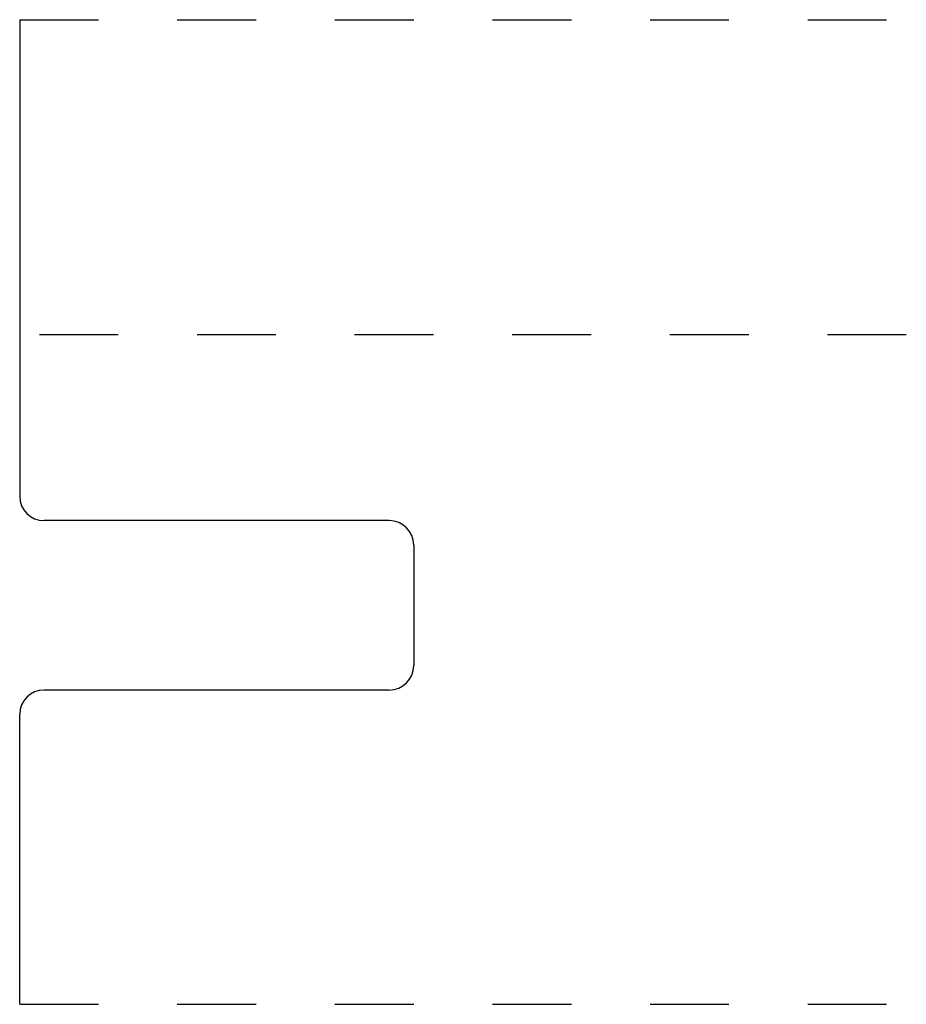
# Model space of a CAD drawing. Extents: x 0 to 1.12, y 0 to 1.25.
import ezdxf

# ---------------------------------------------------------------- set-up
doc = ezdxf.new("R2010")
doc.units = 0
doc.header["$MEASUREMENT"] = 0
doc.linetypes.add('DASHED', pattern=[0.2, 0.1, -0.1])
doc.layers.add('PATTERN__2188__2_', color=89, linetype='CONTINUOUS')

msp = doc.modelspace()

# ---------------------------------------------------------------- linework, layer by layer
at = {"layer": 'PATTERN__2188__2_', "color": 15, "linetype": 'DASHED'}
for p, q in [((0, 1.25), (1.125, 1.25)), ((1.125, 0.85), (0, 0.85)), ((0, 0), (1.125, 0))]:
    msp.add_line(p, q, dxfattribs=at)
at = {"layer": 'PATTERN__2188__2_', "color": 3, "linetype": 'CONTINUOUS'}
for p, q in [((0, 1.25), (0, 0.645)), ((0.469, 0.614), (0.031, 0.614)), ((0.5, 0.583), (0.5, 0.43)), ((0.469, 0.399), (0.031, 0.399)), ((0, 0), (0, 0.368))]:
    msp.add_line(p, q, dxfattribs=at)
for centre, start, end in [((0.031, 0.645), 180, 270), ((0.469, 0.583), 0, 90), ((0.469, 0.43), 270, 0), ((0.031, 0.368), 90, 180)]:
    msp.add_arc(centre, 0.031, start, end, dxfattribs=at)

doc.saveas('drawing.dxf')
